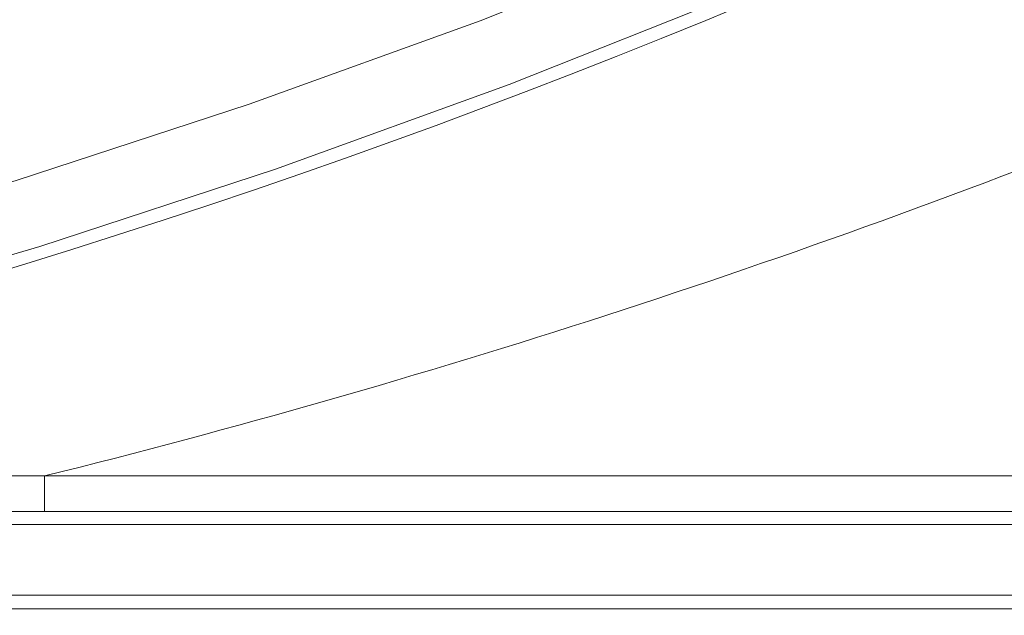
# Model space of a CAD drawing. Units: millimetres. Extents: x 63 to 778, y 22 to 1120.
# Drawn here: x 484 to 498, y 42 to 50 of the extents above; entities that cross this region are included whole.
import ezdxf

# ---------------------------------------------------------------- set-up
doc = ezdxf.new("R2010")
doc.units = ezdxf.units.MM
doc.header["$LTSCALE"] = 12
doc.layers.add('1', color=7, linetype='Continuous')

msp = doc.modelspace()

# ---------------------------------------------------------------- linework, layer by layer
at = {"layer": '1', "linetype": 'Continuous', "lineweight": 9}
for p, q in [((484.0976, 43.52967), (501.8771, 43.52967)), ((501.8771, 43.02975), (484.09768, 43.02975)), ((467.66578, 42.84631), (561.51958, 42.84631)), ((458.7165, 41.84631), (557.161, 41.84631)), ((475.07977, 41.6543), (557.24054, 41.6543))]:
    msp.add_line(p, q, dxfattribs=at)
for points in [[(456.34739, 42.85168), (459.81661, 43.08073), (463.28923, 43.41954), (466.76443, 43.86934), (470.2174, 44.42732), (473.63703, 45.09069), (477.02368, 45.85833), (480.3776, 46.7294), (483.69896, 47.7034), (486.98782, 48.78014), (490.24415, 49.95971), (493.46782, 51.2425), (496.65861, 52.62921), (499.8162, 54.12086), (502.93729, 55.71727), (505.99829, 57.4066), (508.99468, 59.18521), (511.927, 61.05235), (514.79561, 63.0075), (517.60069, 65.05045), (520.34219, 67.18121), (523.01994, 69.40008), (525.63353, 71.70759), (528.18237, 74.10457)], [(528.88862, 73.41797), (526.31818, 70.99919), (523.6839, 68.67189), (520.98648, 66.43509), (518.2264, 64.28808), (515.40397, 62.23043), (512.5193, 60.26196), (509.57235, 58.38276), (506.56286, 56.59319), (503.4904, 54.89385), (500.35436, 53.28564), (497.15713, 51.77119), (493.92277, 50.3621), (490.6567, 49.05962), (487.35919, 47.86285), (484.03041, 46.7712), (480.67044, 45.7844), (477.27928, 44.90249), (473.85682, 44.12579), (470.40286, 43.45499), (466.91712, 42.89103), (463.41013, 42.43649), (459.90574, 42.09399), (456.40478, 41.86228)], [(483.63365, 43.53161), (483.74994, 43.53128), (483.86623, 43.53095), (483.98252, 43.53061), (484.09882, 43.53028)], [(484.09882, 43.53028), (484.09879, 43.53027), (484.09876, 43.53026), (484.09873, 43.53026), (484.09871, 43.53025), (484.09868, 43.53024), (484.09865, 43.53023), (484.09863, 43.53023), (484.0986, 43.53022), (484.09857, 43.53021), (484.09854, 43.5302), (484.09852, 43.5302), (484.09849, 43.53019), (484.09846, 43.53018), (484.09844, 43.53017), (484.09841, 43.53016), (484.09838, 43.53016), (484.09836, 43.53015), (484.09833, 43.53014), (484.0983, 43.53013), (484.09827, 43.53012), (484.09825, 43.53011), (484.09822, 43.5301), (484.0982, 43.53009), (484.09817, 43.53008), (484.09814, 43.53007), (484.09812, 43.53006), (484.09809, 43.53005), (484.09806, 43.53004), (484.09804, 43.53003), (484.09801, 43.53002), (484.09799, 43.53001), (484.09796, 43.53), (484.09793, 43.52999), (484.09791, 43.52997), (484.09788, 43.52996), (484.09786, 43.52995), (484.09783, 43.52993), (484.09781, 43.52992), (484.09779, 43.52991), (484.09776, 43.52989), (484.09774, 43.52987), (484.09772, 43.52986), (484.0977, 43.52984), (484.09768, 43.52982), (484.09766, 43.5298), (484.09764, 43.52978), (484.09762, 43.52975), (484.09761, 43.52973), (484.09761, 43.5297), (484.0976, 43.52967)], [(484.09768, 43.02975), (484.09768, 43.03028), (484.09767, 43.0313), (484.09767, 43.03282), (484.09767, 43.03481), (484.09767, 43.03728), (484.09766, 43.04021), (484.09766, 43.0436), (484.09766, 43.04744), (484.09766, 43.05174), (484.09766, 43.0565), (484.09765, 43.06172), (484.09765, 43.0674), (484.09765, 43.07355), (484.09765, 43.08016), (484.09764, 43.08724), (484.09764, 43.09481), (484.09764, 43.10288), (484.09764, 43.11127), (484.09764, 43.11999), (484.09763, 43.12906), (484.09763, 43.1385), (484.09763, 43.1483), (484.09763, 43.15845), (484.09763, 43.16896), (484.09763, 43.17982), (484.09762, 43.19104), (484.09762, 43.20263), (484.09762, 43.21457), (484.09762, 43.22684), (484.09762, 43.23937), (484.09762, 43.25212), (484.09762, 43.26511), (484.09761, 43.27833), (484.09761, 43.29177), (484.09761, 43.30545), (484.09761, 43.31937), (484.09761, 43.33351), (484.09761, 43.34789), (484.09761, 43.36251), (484.09761, 43.37729), (484.09761, 43.39217), (484.09761, 43.40713), (484.09761, 43.42216), (484.0976, 43.43728), (484.0976, 43.45248), (484.0976, 43.46775), (484.0976, 43.48311), (484.0976, 43.49855), (484.0976, 43.51407), (484.0976, 43.52967)], [(484.09768, 43.02975), (483.98147, 43.02975), (483.86527, 43.02974), (483.74906, 43.02974), (483.63286, 43.02974)]]:
    msp.add_lwpolyline(points, dxfattribs=at)
for centre, radius, start, end in [((450.73, 153.87419), 112.31238, 224.458511, 314.105553), ((455.45886, 158.60305), 118.58326, 283.976136, 291.940455)]:
    msp.add_arc(centre, radius, start, end, dxfattribs=at)

doc.saveas('drawing.dxf')
